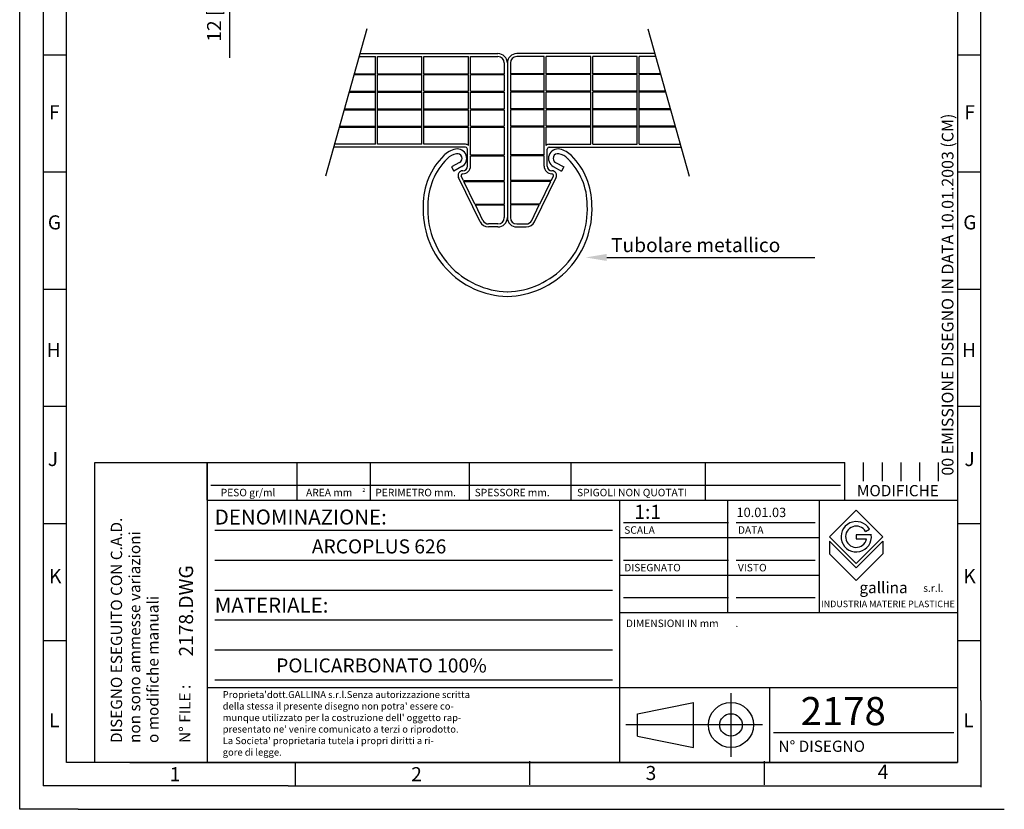
# Model space of a CAD drawing. Extents: x -131916 to -131706, y 46578 to 46890.
# Drawn here: x -131916 to -131706, y 46578 to 46746 of the extents above; entities that cross this region are included whole.
import ezdxf
from ezdxf.enums import TextEntityAlignment as Align

# ---------------------------------------------------------------- set-up
doc = ezdxf.new("R2010")
doc.units = 0
doc.header["$LTSCALE"] = 10
doc.header["$MEASUREMENT"] = 0
doc.layers.get('0').update_dxf_attribs({"linetype": 'CONTINUOUS'})
doc.layers.get('DEFPOINTS').update_dxf_attribs({"linetype": 'CONTINUOUS'})
for name, color, linetype in [('Q', 2, 'CONTINUOUS'), ('TAB', 2, 'CONTINUOUS'), ('UUSA', 5, 'CONTINUOUS')]:
    doc.layers.add(name, color=color, linetype=linetype)
doc.styles.add('MONOTXT', font='monotxt')
doc.styles.add('ROMANS', font='romans')
doc.dimstyles.get("Standard").update_dxf_attribs({"dimtxt": 0.18, "dimasz": 0.18, "dimexe": 0.18, "dimexo": 0.0625, "dimgap": 0.09, "dimtad": 0, "dimtih": 1, "dimtoh": 1, "dimdec": 4, "dimzin": 0, "dimdsep": 46, "dimtxsty": 'Standard', "dimcen": 0.09, "dimadec": 0, "dimazin": 0, "dimtfac": 1, "dimtdec": 4, "dimtofl": 0, "dimtmove": 0, "dimatfit": 3, "dimfxl": 0, "dimtolj": 1, "dimtzin": 0, "dimarcsym": 0})

# ---------------------------------------------------------------- blocks, each defined once
blk = doc.blocks.new('*D1')
at = {"linetype": 'ByBlock'}
for p, q in [((-131870.86, 46799.06), (-131870.86, 46802.06)), ((-131870.86, 46781.06), (-131870.86, 46754.92))]:
    blk.add_line(p, q, dxfattribs=at)
at = {"color": 0, "linetype": 'ByBlock'}
for p, q in [((-131880.61, 46796.06), (-131869.86, 46796.06)), ((-131886.11, 46784.06), (-131869.86, 46784.06))]:
    blk.add_line(p, q, dxfattribs=at)
at = {"linetype": 'ByBlock'}
for points in [[(-131871.36, 46799.06), (-131870.36, 46799.06), (-131870.86, 46796.06)], [(-131871.36, 46781.06), (-131870.36, 46781.06), (-131870.86, 46784.06)]]:
    blk.add_solid(points, dxfattribs=at)
at = {"layer": 'DEFPOINTS', "color": 0, "linetype": 'ByBlock'}
for p in [(-131881.61, 46796.06), (-131887.11, 46784.06), (-131870.86, 46784.06)]:
    blk.add_point(p, dxfattribs=at)
at = {"linetype": 'ByBlock', "insert": (-131874.15, 46766.49), "char_height": 3, "attachment_point": 5, "rotation": 90, "style": 'ROMANS'}
blk.add_mtext('\\A1;12 [0.47]', dxfattribs=at)

msp = doc.modelspace()

# ---------------------------------------------------------------- linework, layer by layer
for p, q in [((-131915.617, 46602.394), (-131915.617, 46874.894)), ((-131910.617, 46869.894), (-131910.617, 46582.894)), ((-131710.617, 46601.144), (-131710.617, 46869.894)), ((-131905.617, 46587.894), (-131905.617, 46864.894)), ((-131715.617, 46864.894), (-131715.617, 46587.894)), ((-131910.617, 46738.894), (-131905.617, 46738.894)), ((-131715.617, 46738.894), (-131710.617, 46738.894)), ((-131910.617, 46713.894), (-131905.617, 46713.894)), ((-131715.617, 46713.894), (-131710.617, 46713.894)), ((-131910.617, 46688.894), (-131905.617, 46688.894)), ((-131715.617, 46688.894), (-131710.617, 46688.894)), ((-131910.617, 46663.894), (-131905.867, 46663.894)), ((-131910.617, 46663.894), (-131905.617, 46663.894)), ((-131715.617, 46663.894), (-131710.617, 46663.894)), ((-131715.617, 46651.894), (-131715.617, 46587.894)), ((-131910.617, 46638.894), (-131905.617, 46638.894)), ((-131715.617, 46638.894), (-131710.617, 46638.894)), ((-131910.617, 46613.894), (-131905.617, 46613.894)), ((-131715.617, 46613.894), (-131710.617, 46613.894)), ((-131915.617, 46577.894), (-131915.617, 46602.394)), ((-131710.617, 46601.144), (-131710.617, 46582.644)), ((-131892.117, 46587.894), (-131905.617, 46587.894)), ((-131715.617, 46587.894), (-131899.617, 46587.894)), ((-131892.117, 46587.894), (-131715.617, 46587.894)), ((-131856.867, 46587.894), (-131856.867, 46582.894)), ((-131806.867, 46588.144), (-131806.867, 46583.144)), ((-131756.867, 46588.144), (-131756.867, 46583.144)), ((-131867.867, 46582.894), (-131910.617, 46582.894)), ((-131858.367, 46582.894), (-131867.867, 46582.894)), ((-131858.367, 46582.894), (-131710.617, 46582.894)), ((-131903.117, 46577.894), (-131915.617, 46577.894)), ((-131903.117, 46577.894), (-131705.617, 46577.894))]:
    msp.add_line(p, q)
at = {"color": 7}
for p, q in [((-131843.245, 46738.508), (-131839.722, 46738.508)), ((-131843.064, 46739.158), (-131813.612, 46739.158)), ((-131839.722, 46734.868), (-131839.722, 46738.508)), ((-131839.322, 46734.868), (-131839.322, 46738.508)), ((-131839.322, 46738.508), (-131829.826, 46738.508)), ((-131829.826, 46734.868), (-131829.826, 46738.508)), ((-131829.426, 46734.868), (-131829.426, 46738.508)), ((-131829.426, 46738.508), (-131819.862, 46738.508)), ((-131819.462, 46738.508), (-131813.612, 46738.508)), ((-131780.16, 46739.158), (-131809.612, 46739.158)), ((-131803.762, 46738.508), (-131809.612, 46738.508)), ((-131793.798, 46738.508), (-131803.362, 46738.508)), ((-131793.798, 46734.868), (-131793.798, 46738.508)), ((-131783.902, 46738.508), (-131793.398, 46738.508)), ((-131793.398, 46734.868), (-131793.398, 46738.508)), ((-131783.902, 46734.868), (-131783.902, 46738.508)), ((-131779.979, 46738.508), (-131783.502, 46738.508)), ((-131783.502, 46734.868), (-131783.502, 46738.508)), ((-131812.262, 46737.158), (-131812.262, 46734.868)), ((-131811.612, 46737.158), (-131811.612, 46719.158)), ((-131811.612, 46737.158), (-131811.612, 46719.158)), ((-131810.962, 46737.158), (-131810.962, 46734.868)), ((-131844.319, 46734.668), (-131839.722, 46734.668)), ((-131844.263, 46734.868), (-131839.722, 46734.868)), ((-131839.722, 46719.808), (-131839.722, 46734.668)), ((-131839.322, 46734.868), (-131829.826, 46734.868)), ((-131839.322, 46734.668), (-131829.826, 46734.668)), ((-131839.322, 46719.808), (-131839.322, 46734.668)), ((-131829.826, 46731.128), (-131829.826, 46734.668)), ((-131829.426, 46734.868), (-131819.862, 46734.868)), ((-131829.426, 46731.128), (-131829.426, 46734.668)), ((-131829.426, 46734.668), (-131819.862, 46734.668)), ((-131819.462, 46734.868), (-131812.262, 46734.868)), ((-131819.462, 46734.668), (-131812.262, 46734.668)), ((-131812.262, 46734.668), (-131812.262, 46731.128)), ((-131803.762, 46734.868), (-131810.962, 46734.868)), ((-131803.762, 46734.668), (-131810.962, 46734.668)), ((-131810.962, 46734.668), (-131810.962, 46731.128)), ((-131793.798, 46734.868), (-131803.362, 46734.868)), ((-131793.798, 46734.668), (-131803.362, 46734.668)), ((-131793.798, 46731.128), (-131793.798, 46734.668)), ((-131783.902, 46734.868), (-131793.398, 46734.868)), ((-131783.902, 46734.668), (-131793.398, 46734.668)), ((-131793.398, 46731.128), (-131793.398, 46734.668)), ((-131783.902, 46719.808), (-131783.902, 46734.668)), ((-131778.961, 46734.868), (-131783.502, 46734.868)), ((-131778.905, 46734.668), (-131783.502, 46734.668)), ((-131783.502, 46719.808), (-131783.502, 46734.668)), ((-131845.365, 46730.928), (-131839.722, 46730.928)), ((-131845.309, 46731.128), (-131839.722, 46731.128)), ((-131839.322, 46731.128), (-131829.826, 46731.128)), ((-131839.322, 46730.928), (-131829.826, 46730.928)), ((-131829.826, 46719.808), (-131829.826, 46730.928)), ((-131829.426, 46731.128), (-131819.862, 46731.128)), ((-131829.426, 46730.928), (-131819.862, 46730.928)), ((-131829.426, 46719.808), (-131829.426, 46730.928)), ((-131819.462, 46731.128), (-131812.262, 46731.128)), ((-131819.462, 46730.928), (-131812.262, 46730.928)), ((-131812.262, 46730.928), (-131812.262, 46727.388)), ((-131803.762, 46731.128), (-131810.962, 46731.128)), ((-131803.762, 46730.928), (-131810.962, 46730.928)), ((-131810.962, 46730.928), (-131810.962, 46727.388)), ((-131793.798, 46731.128), (-131803.362, 46731.128)), ((-131793.798, 46730.928), (-131803.362, 46730.928)), ((-131793.798, 46719.808), (-131793.798, 46730.928)), ((-131783.902, 46731.128), (-131793.398, 46731.128)), ((-131783.902, 46730.928), (-131793.398, 46730.928)), ((-131793.398, 46719.808), (-131793.398, 46730.928)), ((-131777.916, 46731.128), (-131783.502, 46731.128)), ((-131777.86, 46730.928), (-131783.502, 46730.928)), ((-131846.41, 46727.188), (-131839.722, 46727.188)), ((-131846.354, 46727.388), (-131839.722, 46727.388)), ((-131839.322, 46727.388), (-131829.826, 46727.388)), ((-131839.322, 46727.188), (-131829.826, 46727.188)), ((-131829.426, 46727.388), (-131819.862, 46727.388)), ((-131829.426, 46727.188), (-131819.862, 46727.188)), ((-131819.462, 46727.388), (-131812.262, 46727.388)), ((-131819.462, 46727.188), (-131812.262, 46727.188)), ((-131812.262, 46727.188), (-131812.262, 46723.648)), ((-131803.762, 46727.388), (-131810.962, 46727.388)), ((-131803.762, 46727.188), (-131810.962, 46727.188)), ((-131810.962, 46727.188), (-131810.962, 46723.648)), ((-131793.798, 46727.388), (-131803.362, 46727.388)), ((-131793.798, 46727.188), (-131803.362, 46727.188)), ((-131783.902, 46727.388), (-131793.398, 46727.388)), ((-131783.902, 46727.188), (-131793.398, 46727.188)), ((-131776.87, 46727.388), (-131783.502, 46727.388)), ((-131776.814, 46727.188), (-131783.502, 46727.188)), ((-131847.456, 46723.448), (-131839.722, 46723.448)), ((-131847.4, 46723.648), (-131839.722, 46723.648)), ((-131839.322, 46723.648), (-131829.826, 46723.648)), ((-131839.322, 46723.448), (-131829.826, 46723.448)), ((-131829.426, 46723.648), (-131819.862, 46723.648)), ((-131829.426, 46723.448), (-131819.862, 46723.448)), ((-131819.462, 46723.648), (-131812.262, 46723.648)), ((-131819.462, 46723.448), (-131812.262, 46723.448)), ((-131812.262, 46723.448), (-131812.262, 46719.158)), ((-131803.762, 46723.648), (-131810.962, 46723.648)), ((-131803.762, 46723.448), (-131810.962, 46723.448)), ((-131810.962, 46723.448), (-131810.962, 46719.158)), ((-131793.798, 46723.648), (-131803.362, 46723.648)), ((-131793.798, 46723.448), (-131803.362, 46723.448)), ((-131783.902, 46723.648), (-131793.398, 46723.648)), ((-131783.902, 46723.448), (-131793.398, 46723.448)), ((-131775.825, 46723.648), (-131783.502, 46723.648)), ((-131775.769, 46723.448), (-131783.502, 46723.448)), ((-131820.512, 46719.158), (-131848.655, 46719.158)), ((-131839.722, 46719.808), (-131848.473, 46719.808)), ((-131829.826, 46719.808), (-131839.322, 46719.808)), ((-131820.512, 46719.808), (-131829.426, 46719.808)), ((-131802.712, 46719.808), (-131793.798, 46719.808)), ((-131802.712, 46719.158), (-131774.569, 46719.158)), ((-131793.398, 46719.808), (-131783.902, 46719.808)), ((-131783.502, 46719.808), (-131774.751, 46719.808)), ((-131819.462, 46717.558), (-131812.262, 46717.558)), ((-131819.462, 46717.358), (-131812.262, 46717.358)), ((-131803.762, 46717.558), (-131810.962, 46717.558)), ((-131803.762, 46717.358), (-131810.962, 46717.358)), ((-131820.967, 46712.058), (-131812.262, 46712.058)), ((-131820.869, 46711.858), (-131812.262, 46711.858)), ((-131802.257, 46712.058), (-131810.962, 46712.058)), ((-131802.355, 46711.858), (-131810.962, 46711.858)), ((-131818.528, 46707.058), (-131812.262, 46707.058)), ((-131818.431, 46706.858), (-131812.262, 46706.858)), ((-131804.696, 46707.058), (-131810.962, 46707.058)), ((-131804.793, 46706.858), (-131810.962, 46706.858))]:
    msp.add_line(p, q, dxfattribs=at)
at = {"color": 7, "linetype": 'Continuous'}
for p, q in [((-131812.262, 46725.158), (-131812.262, 46723.648)), ((-131811.612, 46725.158), (-131811.612, 46704.158)), ((-131811.612, 46725.158), (-131811.612, 46704.158)), ((-131810.962, 46725.158), (-131810.962, 46723.648)), ((-131812.262, 46723.448), (-131812.262, 46717.558)), ((-131810.962, 46723.448), (-131810.962, 46717.558)), ((-131820.112, 46715.158), (-131820.112, 46718.758)), ((-131819.462, 46717.558), (-131819.462, 46718.758)), ((-131803.762, 46717.558), (-131803.762, 46718.758)), ((-131803.112, 46715.158), (-131803.112, 46718.758)), ((-131819.462, 46715.158), (-131819.462, 46717.358)), ((-131812.262, 46717.358), (-131812.262, 46712.058)), ((-131810.962, 46717.358), (-131810.962, 46712.058)), ((-131803.762, 46715.158), (-131803.762, 46717.358)), ((-131821.789, 46715.936), (-131823.536, 46714.963)), ((-131823.536, 46714.963), (-131823.049, 46714.09)), ((-131821.3, 46715.064), (-131823.049, 46714.09)), ((-131801.816, 46715.064), (-131800.068, 46714.09)), ((-131801.328, 46715.936), (-131799.581, 46714.963)), ((-131799.581, 46714.963), (-131800.068, 46714.09)), ((-131817.41, 46703.282), (-131822.013, 46712.72)), ((-131820.967, 46712.058), (-131821.428, 46713.005)), ((-131821.113, 46714.158), (-131821.112, 46714.158)), ((-131821.113, 46714.158), (-131821.112, 46714.158)), ((-131805.814, 46703.282), (-131801.211, 46712.72)), ((-131802.257, 46712.058), (-131801.796, 46713.005)), ((-131802.111, 46714.158), (-131802.112, 46714.158)), ((-131802.111, 46714.158), (-131802.112, 46714.158)), ((-131818.528, 46707.058), (-131820.869, 46711.858)), ((-131812.262, 46711.858), (-131812.262, 46707.058)), ((-131810.962, 46711.858), (-131810.962, 46707.058)), ((-131804.696, 46707.058), (-131802.355, 46711.858)), ((-131816.825, 46703.567), (-131818.431, 46706.858)), ((-131812.262, 46706.858), (-131812.262, 46704.158)), ((-131810.962, 46706.858), (-131810.962, 46704.158)), ((-131806.399, 46703.567), (-131804.793, 46706.858)), ((-131813.612, 46702.808), (-131815.612, 46702.808)), ((-131813.612, 46702.158), (-131815.612, 46702.158)), ((-131809.612, 46702.808), (-131807.612, 46702.808)), ((-131809.612, 46702.158), (-131807.612, 46702.158))]:
    msp.add_line(p, q, dxfattribs=at)
at = {"color": 5}
for p, q in [((-131899.617, 46651.894), (-131875.617, 46651.894)), ((-131899.617, 46587.894), (-131899.617, 46651.894)), ((-131875.617, 46651.894), (-131875.617, 46587.894))]:
    msp.add_line(p, q, dxfattribs=at)
at = {"color": 7}
for centre, radius, start, end in [((-131813.612, 46737.158), 2, 0, 90), ((-131813.612, 46737.158), 1.35, 0, 90), ((-131809.612, 46737.158), 2, 90, 180), ((-131809.612, 46737.158), 1.35, 90, 180)]:
    msp.add_arc(centre, radius, start, end, dxfattribs=at)
at = {"color": 7, "linetype": 'Continuous'}
for centre, radius, start, end in [((-131821.607, 46713.845), 5.039, 102.44827, 135.07205), ((-131822.275, 46716.81), 2, 299.12256, 102.05875), ((-131820.512, 46718.758), 1.05, 359.9999999999349, 0), ((-131820.512, 46718.758), 1.05, 359.9999999999349, 0), ((-131820.512, 46718.758), 1.05, 51.75338, 90), ((-131820.512, 46718.758), 1.05, 51.75338, 90), ((-131820.512, 46718.758), 0.4, 360, 90), ((-131820.512, 46718.758), 0.4, 360, 90), ((-131802.712, 46718.758), 1.05, 180, 180), ((-131802.712, 46718.758), 1.05, 180, 180), ((-131802.712, 46718.758), 1.05, 90, 128.24662), ((-131802.712, 46718.758), 1.05, 90, 128.24662), ((-131802.712, 46718.758), 0.4, 90, 180), ((-131802.712, 46718.758), 0.4, 90, 180), ((-131800.841, 46716.81), 2, 77.94125, 240.87744), ((-131801.51, 46713.845), 5.039, 44.92795, 77.55173), ((-131814.574, 46706.81), 14.987, 135.0198, 180), ((-131814.574, 46706.81), 13.986, 134.79267, 180), ((-131824.821, 46717.051), 0.5, 135.07205, 140.76836), ((-131824.806, 46717.069), 0.5, 135.1021, 140.69501), ((-131824.079, 46716.378), 0.5, 134.30543, 140.93866), ((-131821.607, 46713.845), 4.039, 102.44827, 134.30543), ((-131822.275, 46716.81), 1, 299.12256, 102.05875), ((-131800.841, 46716.81), 1, 77.94125, 240.87744), ((-131801.51, 46713.845), 4.039, 45.69457, 77.55173), ((-131808.542, 46706.81), 13.986, 0, 45.20733), ((-131799.038, 46716.378), 0.5, 39.06134, 45.69457), ((-131798.311, 46717.069), 0.5, 39.30499, 44.8979), ((-131808.543, 46706.81), 14.987, 0, 44.9802), ((-131798.296, 46717.051), 0.5, 39.23164, 44.92795), ((-131821.112, 46715.158), 1.65, 270, 0), ((-131821.112, 46715.158), 1, 270, 0), ((-131802.112, 46715.158), 1.65, 180, 270), ((-131802.112, 46715.158), 1, 180, 270), ((-131821.113, 46713.158), 1.001, 90, 205.94603), ((-131821.113, 46713.158), 0.351, 90, 205.94603), ((-131802.111, 46713.158), 1.001, 334.05397, 90), ((-131802.111, 46713.158), 0.351, 334.05397, 90), ((-131811.013, 46705.872), 18.572, 177.10495, 268.14983), ((-131811.012, 46705.873), 17.573, 176.94395, 268.04343), ((-131812.196, 46705.961), 17.661, 271.89404, 2.75568), ((-131812.196, 46705.96), 18.659, 271.79156, 2.6108), ((-131813.612, 46704.158), 1.35, 270, 0), ((-131813.612, 46704.158), 2, 270, 0), ((-131809.612, 46704.158), 2, 180, 270), ((-131809.612, 46704.158), 1.35, 180, 270), ((-131815.612, 46704.158), 2, 205.99816, 270), ((-131815.612, 46704.158), 1.35, 205.99816, 270), ((-131807.612, 46704.158), 1.35, 270, 334.00184), ((-131807.612, 46704.158), 2, 270, 334.00184)]:
    msp.add_arc(centre, radius, start, end, dxfattribs=at)
at = {"layer": 'Q', "color": 7}
for p, q in [((-131841.584, 46744.451), (-131850.377, 46712.998)), ((-131781.64, 46744.451), (-131772.847, 46712.998)), ((-131819.862, 46734.868), (-131819.862, 46738.508)), ((-131819.462, 46734.868), (-131819.462, 46738.508)), ((-131803.762, 46734.868), (-131803.762, 46738.508)), ((-131803.362, 46734.868), (-131803.362, 46738.508)), ((-131819.862, 46731.128), (-131819.862, 46734.668)), ((-131819.462, 46731.128), (-131819.462, 46734.668)), ((-131803.762, 46731.128), (-131803.762, 46734.668)), ((-131803.362, 46731.128), (-131803.362, 46734.668)), ((-131819.862, 46727.388), (-131819.862, 46730.928)), ((-131819.462, 46727.388), (-131819.462, 46730.928)), ((-131803.762, 46727.388), (-131803.762, 46730.928)), ((-131803.362, 46727.388), (-131803.362, 46730.928)), ((-131819.862, 46723.648), (-131819.862, 46727.188)), ((-131819.462, 46723.648), (-131819.462, 46727.188)), ((-131803.762, 46723.648), (-131803.762, 46727.188)), ((-131803.362, 46723.648), (-131803.362, 46727.188)), ((-131819.862, 46719.583), (-131819.862, 46723.448)), ((-131819.462, 46718.758), (-131819.462, 46723.448)), ((-131803.762, 46718.758), (-131803.762, 46723.448)), ((-131803.362, 46719.583), (-131803.362, 46723.448))]:
    msp.add_line(p, q, dxfattribs=at)
at = {"layer": 'Q', "color": 7, "linetype": 'ByBlock'}
msp.add_line((-131790.407, 46695.656), (-131746.014, 46695.656), dxfattribs=at)
msp.add_solid([(-131790.407, 46696.406), (-131790.407, 46694.906), (-131794.907, 46695.656)], dxfattribs=at)
at = {"layer": 'TAB', "color": 5}
for p, q in [((-131875.617, 46651.894), (-131739.617, 46651.894)), ((-131875.617, 46643.894), (-131875.617, 46651.838)), ((-131856.403, 46643.894), (-131856.403, 46651.894)), ((-131840.811, 46643.894), (-131840.811, 46651.894)), ((-131819.65, 46643.894), (-131819.65, 46651.894)), ((-131798.027, 46643.894), (-131798.027, 46651.894)), ((-131769.381, 46643.894), (-131769.381, 46651.894)), ((-131739.617, 46643.894), (-131739.617, 46651.894)), ((-131739.617, 46643.894), (-131739.617, 46651.894)), ((-131735.617, 46647.894), (-131735.617, 46651.894)), ((-131731.617, 46647.894), (-131731.617, 46651.894)), ((-131727.617, 46647.894), (-131727.617, 46651.894)), ((-131723.617, 46647.894), (-131723.617, 46651.894)), ((-131719.617, 46647.894), (-131719.617, 46651.894)), ((-131874.817, 46647.094), (-131740.573, 46647.094)), ((-131875.617, 46643.894), (-131715.617, 46643.894)), ((-131875.617, 46643.894), (-131739.617, 46643.894)), ((-131787.617, 46587.894), (-131787.617, 46643.894)), ((-131764.613, 46619.894), (-131764.613, 46643.894)), ((-131744.999, 46619.894), (-131744.999, 46643.894)), ((-131786.817, 46639.094), (-131764.417, 46639.094)), ((-131762.817, 46639.094), (-131745.942, 46639.094)), ((-131874.017, 46637.494), (-131789.217, 46637.494)), ((-131735.24, 46637.187), (-131734.398, 46637.673)), ((-131787.617, 46635.894), (-131745.142, 46635.894)), ((-131742.902, 46636.055), (-131737.205, 46630.358)), ((-131742.902, 46635.139), (-131737.205, 46629.442)), ((-131742.902, 46635.139), (-131742.902, 46632.39)), ((-131737.205, 46636.494), (-131737.205, 46635.616)), ((-131733.965, 46636.494), (-131737.205, 46636.494)), ((-131737.205, 46630.358), (-131731.508, 46636.055)), ((-131735, 46635.522), (-131737.205, 46635.522)), ((-131737.205, 46629.442), (-131731.508, 46635.139)), ((-131731.508, 46635.139), (-131731.508, 46632.39)), ((-131874.017, 46631.094), (-131789.217, 46631.094)), ((-131786.817, 46631.094), (-131764.417, 46631.094)), ((-131762.817, 46631.094), (-131745.942, 46631.094)), ((-131742.902, 46632.39), (-131737.205, 46626.692)), ((-131737.205, 46626.692), (-131731.508, 46632.39)), ((-131787.617, 46627.894), (-131745.142, 46627.894)), ((-131874.017, 46624.694), (-131789.217, 46624.694)), ((-131786.817, 46623.094), (-131764.417, 46623.094)), ((-131762.817, 46623.094), (-131745.942, 46623.094)), ((-131874.017, 46618.294), (-131789.217, 46618.294)), ((-131787.617, 46619.894), (-131715.617, 46619.894)), ((-131874.017, 46611.894), (-131789.217, 46611.894)), ((-131874.017, 46605.494), (-131789.217, 46605.494)), ((-131875.617, 46603.894), (-131715.617, 46603.894)), ((-131755.617, 46587.894), (-131755.617, 46603.894)), ((-131763.91, 46602.697), (-131763.91, 46589.091)), ((-131783.88, 46598.294), (-131771.88, 46600.694)), ((-131771.88, 46591.094), (-131771.88, 46600.694)), ((-131783.88, 46593.494), (-131783.88, 46598.294)), ((-131757.163, 46595.894), (-131786.365, 46595.894)), ((-131783.88, 46593.494), (-131771.88, 46591.094)), ((-131754.817, 46594.294), (-131716.417, 46594.294))]:
    msp.add_line(p, q, dxfattribs=at)
msp.add_lwpolyline([(-131737.205, 46630.358), (-131731.508, 46636.055), (-131737.205, 46641.752), (-131742.902, 46636.055)], close=True, dxfattribs=at)
for radius in [4.8, 2.4]:
    msp.add_circle((-131763.91, 46595.894), radius, dxfattribs=at)
for radius, end in [(3.24, 7.79161), (2.268, 346.41431)]:
    msp.add_arc((-131737.205, 46636.055), radius, 29.94669, end, dxfattribs=at)

# ---------------------------------------------------------------- texts
at = {"color": 7, "linetype": 'Continuous', "style": 'ROMANS'}
for s, height, p in [('00 EMISSIONE DISEGNO IN DATA 10.01.2003 (CM)', 2.5, (-131716.46, 46649.104)), ('2178.DWG', 3, (-131878.641, 46610.499))]:
    msp.add_text(s, height=height, rotation=90, dxfattribs=at).set_placement(p)
for s, height, p in [('Tubolare metallico', 3, (-131789.491, 46696.803)), ('10.01.03', 2, (-131762.734, 46640.255)), ('ARCOPLUS 626', 3, (-131853.3, 46632.499)), ('POLICARBONATO 100%', 3, (-131860.909, 46607.094)), ('2178', 6, (-131749.051, 46595.852))]:
    msp.add_text(s, height=height, dxfattribs=at).set_placement(p)
at = {"layer": 'Q', "color": 5, "style": 'ROMANS'}
for s, p in [('F', (-131909.367, 46725.144)), ('F', (-131714.117, 46725.144)), ('G', (-131909.617, 46701.644)), ('G', (-131714.367, 46701.644)), ('H', (-131909.867, 46674.394)), ('H', (-131714.617, 46674.394)), ('J', (-131909.617, 46651.144)), ('J', (-131714.117, 46651.144)), ('K', (-131909.367, 46626.144)), ('K', (-131714.367, 46626.144)), ('L', (-131909.367, 46595.394)), ('L', (-131714.367, 46595.394)), ('1', (-131883.617, 46583.894)), ('2', (-131832.117, 46583.894)), ('3', (-131782.117, 46584.144)), ('4', (-131732.617, 46584.394))]:
    msp.add_text(s, height=3, dxfattribs=at).set_placement(p)
at = {"layer": 'Q', "color": 7, "linetype": 'Continuous', "style": 'ROMANS'}
msp.add_text('1:1', height=3, dxfattribs=at).set_placement((-131784.518, 46639.874))
at = {"layer": 'TAB', "color": 5}
for s, height, style, p in [('PESO gr/ml', 1.6, 'ROMANS', (-131872.744, 46644.694)), ('AREA mm', 1.6, 'ROMANS', (-131854.544, 46644.694)), ('2', 0.8, 'ROMANS', (-131842.529, 46645.639)), ('PERIMETRO mm.', 1.6, 'ROMANS', (-131839.772, 46644.694)), ('SPESSORE mm.', 1.6, 'ROMANS', (-131818.583, 46644.694)), ('SPIGOLI NON QUOTATI', 1.6, 'ROMANS', (-131796.744, 46644.694)), ('MODIFICHE', 2.4, 'ROMANS', (-131737.049, 46644.694)), ('DENOMINAZIONE:', 3.2, 'ROMANS', (-131874.017, 46638.671)), ('SCALA', 1.6, 'ROMANS', (-131786.684, 46636.694)), ('DATA', 1.6, 'ROMANS', (-131762.43, 46636.694)), ('DISEGNATO', 1.6, 'ROMANS', (-131786.684, 46628.667)), ('VISTO', 1.6, 'ROMANS', (-131762.43, 46628.667)), ('MATERIALE:', 3.2, 'ROMANS', (-131874.017, 46619.864)), ('DIMENSIONI IN mm', 1.6, 'ROMANS', (-131786.331, 46616.78)), ('.', 1.6, 'ROMANS', (-131762.949, 46616.791)), ("Proprieta'dott.GALLINA s.r.l.Senza autorizzazione scritta", 1.47549, 'MONOTXT', (-131872.321, 46601.638)), ("della stessa il presente disegno non potra' essere co-", 1.47549, 'MONOTXT', (-131872.321, 46599.179)), ("munque utilizzato per la costruzione dell' oggetto rap-", 1.47549, 'MONOTXT', (-131872.321, 46596.719)), ("presentato ne' venire comunicato a terzi o riprodotto.", 1.47549, 'MONOTXT', (-131872.321, 46594.26)), ("La Societa' proprietaria tutela i propri diritti a ri-", 1.47549, 'MONOTXT', (-131872.321, 46591.801)), ('gore di legge.', 1.47549, 'MONOTXT', (-131872.321, 46589.342)), ('N%%D DISEGNO', 2.4, 'ROMANS', (-131753.783, 46590.152))]:
    msp.add_text(s, height=height, dxfattribs=dict(at, style=style)).set_placement(p)
at = {"layer": 'TAB', "color": 5, "style": 'ROMANS'}
for s, p in [('DISEGNO ESEGUITO CON C.A.D.', (-131893.782, 46592.05)), ('non sono ammesse variazioni', (-131889.897, 46592.05)), ('o modifiche manuali', (-131886.011, 46592.05)), ('N%%d FILE :', (-131879.195, 46592.05))]:
    msp.add_text(s, height=2.4, rotation=90, dxfattribs=at).set_placement(p)
at = {"layer": 'TAB', "color": 5}
for s, height, p in [('gallina', 2.4, (-131736.52, 46624.017)), ('s.r.l.  ', 1.6, (-131722.916, 46624.304))]:
    msp.add_text(s, height=height, dxfattribs=at).set_placement(p)
msp.add_text('INDUSTRIA MATERIE PLASTICHE', height=1.12561, dxfattribs=at).set_placement((-131744.694, 46621.023), (-131716.178, 46621.023), align=Align.ALIGNED)

# ---------------------------------------------------------------- dimensions: what is measured, and where the dimension line sits
at = {"layer": 'UUSA', "color": 5}
dim = msp.add_linear_dim(base=(-131870.861, 46767.367), p1=(-131881.606, 46779.367), p2=(-131887.107, 46767.367), angle=90, dimstyle='Standard', override={"dimtxt": 3, "dimasz": 3, "dimexe": 1, "dimexo": 1, "dimgap": 1, "dimtad": 1, "dimtih": 0, "dimtoh": 0, "dimdec": 1, "dimzin": 8, "dimtxsty": 'ROMANS', "dimcen": 2, "dimclrd": 256, "dimclrt": 256, "dimatfit": 0}, dxfattribs=at)
dim.commit()
dim.dimension.update_dxf_attribs({"geometry": '*D1', "text_midpoint": (-131870.861, 46749.796), "dimtype": 128, "insert": (0, -16.697)})

doc.saveas('drawing.dxf')
